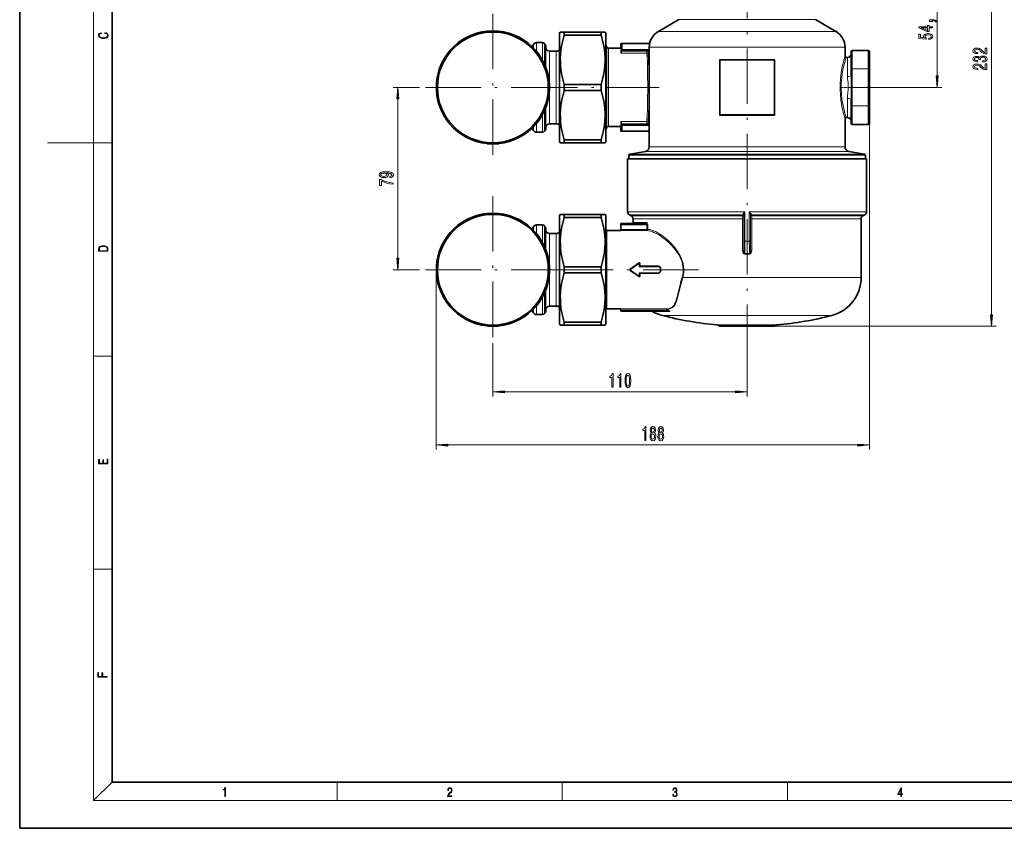
# Model space of a CAD drawing. Extents: x 0 to 420, y 0 to 297.
# Drawn here: x 0 to 213, y 0 to 175 of the extents above; entities that cross this region are included whole.
import ezdxf

# ---------------------------------------------------------------- set-up
doc = ezdxf.new("R2010")
doc.units = 0
doc.linetypes.add('DASHDOT', pattern=[18.5, 12, -3, 0.5, -3])

msp = doc.modelspace()

# ---------------------------------------------------------------- linework, layer by layer
at = {"color": 7, "lineweight": 35}
for p, q in [((0, 297), (0, 0)), ((20, 287), (20, 10)), ((142.7, 175.2), (138.32, 172.67)), ((172.35, 175.2), (176.72, 172.67)), ((116.92, 172.27), (117.07, 172.52)), ((116.92, 170.83), (116.92, 172.27)), ((116.92, 148.77), (116.92, 170.83)), ((117.07, 172.52), (117.94, 172.52)), ((117.94, 172.52), (125.91, 172.52)), ((117.94, 172.36), (117.94, 172.52)), ((117.94, 171.87), (117.94, 172.36)), ((117.94, 171.87), (125.91, 171.87)), ((125.91, 172.52), (126.78, 172.52)), ((125.91, 172.36), (125.91, 172.52)), ((125.91, 171.87), (125.91, 172.36)), ((126.92, 172.27), (126.78, 172.52)), ((126.92, 170.83), (126.92, 172.27)), ((126.92, 148.77), (126.92, 170.83)), ((110.98, 169.33), (111.28, 169.84)), ((113.23, 170.22), (111.92, 170.22)), ((113.83, 169.67), (113.66, 169.97)), ((113.95, 169.1), (113.93, 169.34)), ((127.11, 169.27), (126.92, 169.58)), ((128.63, 169.02), (127.54, 169.02)), ((130.21, 169.02), (128.63, 169.02)), ((130.42, 170.02), (130.21, 170.02)), ((130.21, 169.77), (130.21, 169.26)), ((130.29, 168.38), (130.42, 168.51)), ((136.21, 170.02), (130.42, 170.02)), ((130.42, 170.02), (130.42, 168.76)), ((136.32, 147.63), (136.32, 169.21)), ((178.72, 167.27), (178.72, 169.21)), ((180.27, 168.52), (183.77, 168.52)), ((116.17, 168.39), (114.7, 168.39)), ((151.58, 154.62), (151.58, 166.42)), ((151.67, 166.52), (163.37, 166.52)), ((163.47, 166.42), (163.47, 154.62)), ((178.97, 167.02), (179.27, 167.02)), ((180.02, 164.52), (180.02, 168.27)), ((184.02, 168.27), (184.02, 164.52)), ((180.02, 164.52), (180.02, 163.16)), ((184.02, 156.52), (184.02, 164.52)), ((117.94, 161.16), (125.91, 161.16)), ((117.94, 159.87), (117.94, 161.16)), ((125.91, 159.87), (125.91, 161.16)), ((117.94, 159.87), (125.91, 159.87)), ((180.02, 157.87), (180.02, 156.52)), ((180.02, 152.77), (180.02, 156.52)), ((184.02, 156.52), (184.02, 152.77)), ((163.37, 154.52), (151.67, 154.52)), ((178.72, 147.63), (178.72, 153.77)), ((178.97, 154.02), (179.27, 154.02)), ((110.98, 151.7), (111.28, 151.19)), ((113.95, 151.93), (113.93, 151.7)), ((116.17, 152.64), (114.7, 152.64)), ((127.11, 151.77), (126.92, 151.45)), ((130.21, 152.02), (127.54, 152.02)), ((130.21, 152.02), (130.21, 151.27)), ((130.28, 153.06), (130.28, 153.12)), ((130.42, 152.52), (130.29, 152.65)), ((130.42, 152.27), (130.42, 151.02)), ((183.77, 152.52), (180.27, 152.52)), ((113.23, 150.82), (111.92, 150.82)), ((113.83, 151.36), (113.66, 151.07)), ((130.42, 151.02), (130.21, 151.02)), ((136.07, 151.02), (130.42, 151.02)), ((103.47, 148.27), (101.48, 148.27)), ((116.92, 148.77), (117.07, 148.52)), ((117.94, 148.52), (117.07, 148.52)), ((117.94, 149.16), (125.91, 149.16)), ((117.94, 148.52), (117.94, 149.16)), ((117.94, 148.52), (125.91, 148.52)), ((125.91, 148.52), (125.91, 149.16)), ((126.78, 148.52), (125.91, 148.52)), ((126.92, 148.77), (126.78, 148.52)), ((169.93, 145.02), (131.65, 145.02)), ((131.65, 133.6), (131.65, 145.02)), ((131.9, 145.02), (131.9, 145.81)), ((135.5, 146.65), (132.11, 146.05)), ((183.4, 145.02), (169.93, 145.02)), ((179.55, 146.65), (182.94, 146.05)), ((183.15, 145.02), (183.15, 145.81)), ((183.4, 133.6), (183.4, 145.02)), ((116.92, 132.77), (117.07, 133.02)), ((116.92, 131.33), (116.92, 132.77)), ((117.07, 133.02), (117.94, 133.02)), ((117.94, 133.02), (125.91, 133.02)), ((117.94, 132.86), (117.94, 133.02)), ((117.94, 132.37), (117.94, 132.86)), ((117.94, 132.37), (125.91, 132.37)), ((125.91, 133.02), (126.78, 133.02)), ((125.91, 132.86), (125.91, 133.02)), ((125.91, 132.37), (125.91, 132.86)), ((126.92, 132.77), (126.78, 133.02)), ((126.92, 131.33), (126.92, 132.77)), ((132.45, 132.7), (132.02, 132.95)), ((182.6, 132.7), (183.02, 132.95)), ((110.98, 129.83), (111.28, 130.34)), ((113.23, 130.72), (111.92, 130.72)), ((113.83, 130.17), (113.66, 130.47)), ((116.92, 109.27), (116.92, 131.33)), ((126.92, 109.27), (126.92, 131.33)), ((130.21, 131.02), (135.51, 131.02)), ((130.21, 129.76), (130.21, 130.77)), ((132.82, 131.02), (132.82, 132.05)), ((182.22, 119.34), (182.22, 132.05)), ((113.95, 129.6), (113.93, 129.84)), ((116.17, 128.89), (114.7, 128.89)), ((127.17, 129.52), (130.21, 129.52)), ((117.94, 121.66), (125.91, 121.66)), ((117.94, 120.37), (117.94, 121.66)), ((125.91, 120.37), (125.91, 121.66)), ((132.14, 121.1), (134.12, 122.48)), ((134.27, 122.4), (134.27, 121.77)), ((134.27, 121.77), (138.27, 121.77)), ((117.94, 120.37), (125.91, 120.37)), ((132.14, 120.93), (134.12, 119.55)), ((138.27, 120.27), (134.27, 120.27)), ((134.27, 120.27), (134.27, 119.63)), ((138.77, 121.27), (138.77, 120.77)), ((116.17, 113.14), (114.7, 113.14)), ((110.98, 112.2), (111.28, 111.69)), ((113.23, 111.32), (111.92, 111.32)), ((113.83, 111.86), (113.66, 111.57)), ((113.95, 112.43), (113.93, 112.2)), ((127.17, 112.52), (130.21, 112.52)), ((130.21, 112.27), (130.21, 112.27)), ((130.21, 112.02), (140.63, 112.02)), ((103.47, 108.77), (101.48, 108.77)), ((116.92, 109.27), (117.07, 109.02)), ((117.94, 109.02), (117.07, 109.02)), ((117.94, 109.66), (125.91, 109.66)), ((117.94, 109.02), (117.94, 109.66)), ((117.94, 109.02), (125.91, 109.02)), ((125.91, 109.02), (125.91, 109.66)), ((126.78, 109.02), (125.91, 109.02)), ((126.92, 109.27), (126.78, 109.02)), ((163.33, 108.77), (151.72, 108.77)), ((20, 10), (410, 10)), ((0, 0), (420, 0))]:
    msp.add_line(p, q, dxfattribs=at)
at = {"color": 7, "lineweight": 13}
for p, q in [((16, 291), (16, 6)), ((210.43, 111.26), (210.43, 222.18)), ((198.67, 163.01), (198.67, 185.28)), ((144.51, 175.2), (142.7, 175.2)), ((172.35, 175.2), (144.51, 175.2)), ((138.32, 172.67), (140.68, 172.67)), ((176.72, 172.67), (140.68, 172.67)), ((111.28, 169.84), (111.28, 169.04)), ((111.92, 170.22), (111.92, 168.31)), ((113.23, 170.22), (113.23, 166.38)), ((113.66, 169.97), (113.66, 165.5)), ((113.83, 169.67), (113.83, 165.1)), ((113.93, 169.34), (113.93, 164.85)), ((113.95, 169.1), (113.95, 164.81)), ((127.11, 169.27), (127.11, 152.84)), ((127.54, 169.02), (127.54, 153.06)), ((130.42, 168.76), (136.12, 168.76)), ((130.42, 168.51), (136.1, 168.51)), ((136.1, 168.51), (135.84, 168.38)), ((136.32, 169.21), (138.92, 169.21)), ((178.72, 169.21), (138.92, 169.21)), ((180.27, 164.52), (180.27, 168.52)), ((183.77, 168.52), (183.77, 164.52)), ((114.7, 168.39), (114.7, 161.36)), ((116.17, 168.39), (116.17, 153.6)), ((135.84, 167.91), (130.28, 167.91)), ((135.84, 168.38), (130.29, 168.38)), ((135.84, 167.91), (135.84, 168.38)), ((136.32, 168.25), (136.09, 168.13)), ((151.7, 166.42), (151.58, 166.42)), ((151.7, 154.62), (151.7, 166.42)), ((151.7, 166.42), (157.52, 166.42)), ((157.52, 166.42), (163.35, 166.42)), ((163.35, 166.42), (163.35, 154.62)), ((163.35, 166.42), (163.47, 166.42)), ((179.27, 166.22), (179.27, 167.02)), ((179.27, 162.89), (179.27, 166.22)), ((180.02, 164.52), (180.27, 164.52)), ((180.27, 164.52), (183.77, 164.52)), ((180.27, 164.52), (180.27, 156.52)), ((183.77, 164.52), (184.02, 164.52)), ((183.77, 156.52), (183.77, 164.52)), ((86.55, 160.52), (80.87, 160.52)), ((179.58, 160.52), (199.67, 160.52)), ((81.87, 123.51), (81.87, 158.03)), ((114.7, 159.67), (114.7, 153.6)), ((179.27, 154.02), (179.27, 158.14)), ((113.83, 155.93), (113.83, 152.48)), ((113.93, 156.19), (113.93, 152.78)), ((113.95, 156.22), (113.95, 152.98)), ((180.02, 156.52), (180.27, 156.52)), ((183.77, 156.52), (180.27, 156.52)), ((180.27, 152.52), (180.27, 156.52)), ((183.77, 156.52), (184.02, 156.52)), ((183.77, 156.52), (183.77, 152.52)), ((184.02, 156.52), (184.02, 82.05)), ((113.23, 154.66), (113.23, 152)), ((113.66, 155.53), (113.66, 152.22)), ((114.7, 153.6), (114.7, 152.64)), ((116.17, 153.6), (116.17, 152.64)), ((151.7, 154.62), (151.58, 154.62)), ((157.52, 154.62), (151.7, 154.62)), ((163.35, 154.62), (157.52, 154.62)), ((163.35, 154.62), (163.47, 154.62)), ((111.28, 151.19), (111.28, 151.99)), ((111.92, 152.72), (111.92, 152)), ((111.92, 150.82), (111.92, 152)), ((113.23, 150.82), (113.23, 152)), ((113.66, 151.07), (113.66, 152.22)), ((113.83, 151.36), (113.83, 152.48)), ((113.93, 151.7), (113.93, 152.78)), ((113.95, 152.98), (113.95, 151.93)), ((127.11, 152.84), (127.11, 151.77)), ((127.54, 153.06), (127.54, 152.02)), ((130.28, 153.12), (135.84, 153.12)), ((130.29, 152.65), (135.84, 152.65)), ((130.42, 152.52), (136.1, 152.52)), ((130.42, 152.27), (136.12, 152.27)), ((135.84, 153.12), (135.84, 152.65)), ((136.1, 152.52), (135.84, 152.65)), ((136.32, 152.78), (136.09, 152.9)), ((16, 148.5), (6, 148.5)), ((16, 148.5), (20, 148.5)), ((138.92, 147.63), (136.32, 147.63)), ((178.72, 147.63), (138.92, 147.63)), ((131.9, 145.81), (135.04, 145.81)), ((132.11, 146.05), (135.22, 146.05)), ((183.15, 145.81), (135.04, 145.81)), ((182.94, 146.05), (135.22, 146.05)), ((138.19, 146.65), (135.5, 146.65)), ((179.55, 146.65), (138.19, 146.65)), ((157.05, 133.6), (131.65, 133.6)), ((156.56, 132.95), (132.02, 132.95)), ((156.55, 132.7), (132.45, 132.7)), ((156.55, 132.7), (156.56, 132.95)), ((156.56, 132.95), (156.56, 132.96)), ((156.79, 132.49), (156.81, 132.73)), ((156.81, 132.73), (156.81, 132.75)), ((156.81, 127.22), (156.81, 132.75)), ((157.05, 127.22), (157.05, 133.6)), ((158, 127.22), (158, 133.6)), ((169.93, 133.6), (158, 133.6)), ((158.24, 132.73), (158.24, 132.75)), ((158.24, 127.22), (158.24, 132.75)), ((158.26, 132.49), (158.24, 132.73)), ((158.49, 132.95), (158.49, 132.96)), ((169.75, 132.95), (158.49, 132.95)), ((158.5, 132.7), (158.49, 132.95)), ((169.55, 132.7), (158.5, 132.7)), ((182.6, 132.7), (169.55, 132.7)), ((169.75, 132.95), (183.02, 132.95)), ((169.93, 133.6), (183.4, 133.6)), ((111.28, 130.34), (111.28, 129.54)), ((111.92, 130.72), (111.92, 128.81)), ((113.23, 130.72), (113.23, 126.88)), ((113.66, 130.47), (113.66, 126)), ((113.83, 130.17), (113.83, 125.6)), ((130.21, 130.77), (135.79, 130.77)), ((156.54, 132.05), (132.82, 132.05)), ((135.74, 131.27), (132.82, 131.27)), ((135.79, 129.76), (135.79, 130.77)), ((136.01, 130.77), (135.79, 130.77)), ((136.01, 129.76), (136.01, 130.77)), ((156.78, 132.05), (156.54, 132.05)), ((156.54, 125.11), (156.54, 132.05)), ((156.78, 125.11), (156.78, 132.05)), ((158.27, 125.11), (158.27, 132.05)), ((158.27, 132.05), (158.51, 132.05)), ((169.37, 132.05), (158.51, 132.05)), ((158.51, 125.11), (158.51, 132.05)), ((182.22, 132.05), (169.37, 132.05)), ((113.93, 129.84), (113.93, 125.35)), ((113.95, 129.6), (113.95, 125.31)), ((114.7, 128.89), (114.7, 121.86)), ((116.17, 128.89), (116.17, 114.1)), ((127.17, 128.48), (127.17, 129.52)), ((127.17, 112.52), (127.17, 128.48)), ((130.21, 129.76), (135.79, 129.76)), ((130.21, 129.51), (135.79, 129.51)), ((135.79, 129.51), (135.79, 129.76)), ((136.01, 129.76), (135.79, 129.76)), ((157.05, 127.22), (156.81, 127.22)), ((158, 127.22), (157.05, 127.22)), ((158, 127.22), (158.24, 127.22)), ((156.78, 125.11), (156.54, 125.11)), ((156.97, 124.57), (156.93, 124.4)), ((158.03, 124.57), (157.02, 124.57)), ((157.02, 124.56), (157.02, 124.57)), ((157.02, 124.56), (158.03, 124.56)), ((157.02, 124.56), (157.02, 124.39)), ((157.02, 124.39), (158.03, 124.39)), ((158.03, 124.56), (158.03, 124.57)), ((158.08, 124.57), (158.12, 124.4)), ((158.27, 125.11), (158.51, 125.11)), ((132.2, 121.02), (134.17, 122.38)), ((134.17, 122.38), (134.17, 121.66)), ((134.17, 121.66), (138.27, 121.66)), ((138.27, 121.66), (138.27, 121.77)), ((86.55, 121.02), (80.87, 121.02)), ((90.22, 121.02), (90.22, 82.05)), ((114.7, 120.17), (114.7, 114.1)), ((132.2, 121.02), (132.14, 121.1)), ((132.2, 121.02), (132.14, 120.93)), ((132.2, 121.02), (134.17, 119.65)), ((134.17, 120.37), (134.17, 119.65)), ((138.27, 120.37), (134.17, 120.37)), ((138.27, 120.37), (138.27, 120.27)), ((138.67, 121.26), (138.67, 121.02)), ((138.67, 121.02), (138.67, 120.77)), ((169.37, 119.34), (143.57, 119.34)), ((182.22, 119.34), (169.37, 119.34)), ((113.23, 115.16), (113.23, 112.5)), ((113.66, 116.03), (113.66, 112.72)), ((113.83, 116.43), (113.83, 112.98)), ((113.93, 116.69), (113.93, 113.28)), ((113.95, 116.72), (113.95, 113.48)), ((111.92, 113.22), (111.92, 112.5)), ((113.93, 112.2), (113.93, 113.28)), ((113.95, 113.48), (113.95, 112.43)), ((114.7, 114.1), (114.7, 113.14)), ((116.17, 114.1), (116.17, 113.14)), ((111.28, 111.69), (111.28, 112.49)), ((111.92, 111.32), (111.92, 112.5)), ((113.23, 111.32), (113.23, 112.5)), ((113.66, 111.57), (113.66, 112.72)), ((113.83, 111.86), (113.83, 112.98)), ((130.21, 112.52), (140.03, 112.52)), ((130.21, 112.27), (140.03, 112.27)), ((130.21, 112.27), (140.04, 112.27)), ((140.73, 111.98), (137.07, 111.98)), ((166.32, 111.11), (139.18, 111.11)), ((140.03, 112.27), (140.03, 112.52)), ((140.15, 112.47), (140.03, 112.27)), ((140.04, 112.27), (140.03, 112.27)), ((140.16, 112.47), (140.04, 112.27)), ((140.16, 112.47), (140.15, 112.47)), ((175.87, 111.11), (166.32, 111.11)), ((163.99, 109.05), (151.06, 109.05)), ((163.68, 108.91), (151.37, 108.91)), ((163.33, 108.77), (211.43, 108.77)), ((102.47, 105.09), (102.47, 93.55)), ((16, 102.33), (20, 102.33)), ((157.52, 101.48), (157.52, 93.55)), ((104.97, 94.55), (155.03, 94.55)), ((92.72, 83.05), (181.53, 83.05)), ((16, 56.17), (20, 56.17)), ((20, 10), (16, 6)), ((68.75, 6), (68.75, 10)), ((117.5, 6), (117.5, 10)), ((166.25, 6), (166.25, 10)), ((414, 6), (16, 6))]:
    msp.add_line(p, q, dxfattribs=at)
at = {"color": 7, "linetype": 'DASHDOT', "lineweight": 13}
for p, q in [((157.52, 101.48), (157.52, 217.05)), ((102.47, 176.44), (102.47, 144.59)), ((118.4, 160.52), (86.55, 160.52)), ((108.8, 160.52), (138.49, 160.52)), ((102.47, 136.94), (102.47, 105.09)), ((118.4, 121.02), (86.55, 121.02)), ((146.98, 121.02), (108.03, 121.02))]:
    msp.add_line(p, q, dxfattribs=at)
at = {"color": 7, "linetype": 'DASHDOT', "lineweight": 13, "ltscale": 0.046966}
msp.add_line((177.7, 160.52), (179.58, 160.52), dxfattribs=at)
at = {"color": 7, "linetype": 'DASHDOT', "lineweight": 13, "ltscale": 0.000669861}
msp.add_line((102.47, 148.26), (102.47, 148.29), dxfattribs=at)
at = {"color": 7, "linetype": 'DASHDOT', "lineweight": 13, "ltscale": 0.00066967}
msp.add_line((102.47, 108.76), (102.47, 108.79), dxfattribs=at)
at = {"color": 7, "linetype": 'DASHDOT', "lineweight": 13, "ltscale": 0.008638}
msp.add_line((157.52, 108.74), (157.52, 109.08), dxfattribs=at)
at = {"color": 7, "lineweight": 13}
for points in [[(197.67, 174.82), (197.67, 174.99), (197.75, 174.99), (197.96, 174.98), (198.1, 174.94), (198.2, 174.86), (198.25, 174.76), (198.54, 174.76), (198.47, 174.93), (198.31, 175.07), (198.06, 175.15), (197.72, 175.18), (197.02, 175.18), (197.02, 174.82)], [(197.67, 173.43), (197.67, 173.66), (196.92, 173.66), (196.92, 173.92), (196.58, 173.92), (196.58, 173.66), (194.73, 173.66), (194.73, 173.42), (196.54, 172.64), (196.92, 172.64), (196.92, 173.43)], [(196.58, 172.85), (195.23, 173.43), (196.58, 173.43)], [(18.44, 172.23), (18.67, 172.19), (18.84, 172.1), (18.95, 171.96), (18.98, 171.78), (18.93, 171.56), (18.75, 171.4), (18.47, 171.3), (18.09, 171.26), (17.71, 171.3), (17.43, 171.4), (17.26, 171.56), (17.2, 171.78), (17.24, 171.95), (17.33, 172.08), (17.48, 172.18), (17.68, 172.22), (17.68, 172.36), (17.42, 172.31), (17.22, 172.19), (17.09, 172.01), (17.04, 171.78), (17.11, 171.5), (17.2, 171.39), (17.32, 171.3), (17.65, 171.16), (17.85, 171.13), (18.09, 171.12), (18.33, 171.13), (18.54, 171.16), (18.87, 171.29), (19.08, 171.5), (19.15, 171.77), (19.1, 172.01), (18.96, 172.2), (18.74, 172.32), (18.44, 172.37)], [(196.89, 170.93), (197.24, 170.99), (197.52, 171.11), (197.69, 171.3), (197.75, 171.54), (197.68, 171.8), (197.46, 172.01), (197.13, 172.14), (196.7, 172.19), (196.29, 172.14), (195.98, 172.02), (195.77, 171.82), (195.7, 171.57), (195.75, 171.38), (195.9, 171.23), (195.09, 171.3), (195.09, 172.09), (194.73, 172.09), (194.73, 171.12), (196.32, 170.98), (196.32, 171.19), (196.12, 171.34), (196.05, 171.53), (196.09, 171.7), (196.23, 171.83), (196.44, 171.91), (196.72, 171.93), (196.99, 171.91), (197.2, 171.82), (197.34, 171.7), (197.38, 171.53), (197.35, 171.39), (197.25, 171.29), (197.1, 171.21), (196.89, 171.17)], [(209.43, 167.79), (209.43, 169.03), (209.06, 169.03), (209.06, 168.05), (208.86, 168.11), (208.69, 168.2), (208.38, 168.49), (208.25, 168.64), (208.07, 168.81), (207.85, 168.94), (207.59, 169.01), (207.31, 169.03), (206.94, 168.99), (206.66, 168.87), (206.48, 168.68), (206.41, 168.44), (206.48, 168.19), (206.69, 168), (207.01, 167.88), (207.44, 167.84), (207.5, 167.84), (207.5, 168.07), (207.47, 168.07), (207.17, 168.1), (206.96, 168.17), (206.82, 168.28), (206.77, 168.42), (206.81, 168.57), (206.92, 168.69), (207.09, 168.76), (207.3, 168.78), (207.5, 168.77), (207.67, 168.72), (207.82, 168.63), (207.95, 168.52), (208.08, 168.37), (208.35, 168.11), (208.64, 167.93), (208.98, 167.83), (209.42, 167.79)], [(208.49, 166.06), (208.52, 166.06), (208.93, 166.1), (209.25, 166.23), (209.45, 166.42), (209.52, 166.67), (209.45, 166.94), (209.25, 167.14), (208.95, 167.27), (208.56, 167.32), (208.31, 167.3), (208.1, 167.24), (207.94, 167.15), (207.82, 167.02), (207.59, 167.19), (207.22, 167.25), (206.88, 167.21), (206.63, 167.1), (206.47, 166.92), (206.41, 166.67), (206.48, 166.44), (206.67, 166.26), (206.97, 166.14), (207.37, 166.1), (207.4, 166.1), (207.4, 166.33), (207.13, 166.36), (206.93, 166.42), (206.81, 166.53), (206.76, 166.68), (206.8, 166.82), (206.89, 166.92), (207.04, 166.98), (207.24, 167), (207.45, 166.98), (207.59, 166.92), (207.68, 166.81), (207.7, 166.66), (207.7, 166.56), (208.04, 166.56), (208.03, 166.68), (208.07, 166.85), (208.17, 166.97), (208.34, 167.04), (208.56, 167.07), (208.81, 167.04), (209, 166.96), (209.12, 166.85), (209.16, 166.69), (209.11, 166.52), (208.98, 166.4), (208.77, 166.33), (208.49, 166.3)], [(209.43, 164.37), (209.43, 165.61), (209.06, 165.61), (209.06, 164.63), (208.86, 164.69), (208.69, 164.78), (208.38, 165.07), (208.25, 165.22), (208.07, 165.39), (207.85, 165.51), (207.59, 165.58), (207.31, 165.61), (206.94, 165.56), (206.66, 165.44), (206.48, 165.26), (206.41, 165.01), (206.48, 164.77), (206.69, 164.58), (207.01, 164.45), (207.44, 164.41), (207.5, 164.41), (207.5, 164.65), (207.47, 164.65), (207.17, 164.67), (206.96, 164.74), (206.82, 164.85), (206.77, 165), (206.81, 165.15), (206.92, 165.26), (207.09, 165.34), (207.3, 165.36), (207.5, 165.34), (207.67, 165.29), (207.82, 165.21), (207.95, 165.1), (208.08, 164.94), (208.35, 164.69), (208.64, 164.51), (208.98, 164.41), (209.42, 164.37)], [(198.45, 163.01), (198.67, 160.52), (198.89, 163.01)], [(82.09, 158.03), (81.87, 160.52), (81.65, 158.03)], [(80.13, 141), (80.47, 141.04), (80.73, 141.15), (80.9, 141.33), (80.96, 141.56), (80.93, 141.71), (80.85, 141.85), (80.72, 141.97), (80.53, 142.06), (80.29, 142.14), (79.99, 142.2), (79.66, 142.23), (79.27, 142.25), (78.66, 142.2), (78.21, 142.08), (77.94, 141.87), (77.85, 141.6), (77.93, 141.34), (78.13, 141.15), (78.45, 141.02), (78.86, 140.98), (79.27, 141.02), (79.59, 141.15), (79.79, 141.33), (79.85, 141.56), (79.77, 141.8), (79.52, 141.99), (80, 141.95), (80.34, 141.86), (80.54, 141.74), (80.61, 141.56), (80.58, 141.43), (80.48, 141.33), (80.33, 141.26), (80.13, 141.24)], [(78.85, 141.23), (78.58, 141.26), (78.37, 141.33), (78.24, 141.45), (78.19, 141.6), (78.24, 141.75), (78.37, 141.87), (78.58, 141.94), (78.85, 141.97), (79.12, 141.94), (79.32, 141.87), (79.45, 141.75), (79.49, 141.59), (79.45, 141.44), (79.32, 141.33), (79.12, 141.26)], [(80.87, 139.55), (80.87, 139.81), (80.16, 139.9), (79.49, 140.05), (78.87, 140.26), (78.29, 140.54), (77.94, 140.54), (77.94, 139.3), (78.33, 139.3), (78.33, 140.29), (78.91, 140), (79.52, 139.79), (80.17, 139.64)], [(17.09, 125.37), (17.09, 125.02), (19.09, 125.02), (19.09, 125.43), (19.08, 125.68), (19.01, 125.88), (18.87, 126.01), (18.67, 126.11), (18.41, 126.17), (18.09, 126.19), (17.79, 126.17), (17.54, 126.12), (17.35, 126.03), (17.2, 125.91), (17.11, 125.71), (17.09, 125.47)], [(18.93, 125.15), (17.26, 125.15), (17.26, 125.43), (17.27, 125.66), (17.35, 125.83), (17.47, 125.93), (17.63, 125.99), (17.84, 126.04), (18.09, 126.05), (18.36, 126.04), (18.58, 125.99), (18.74, 125.92), (18.85, 125.82), (18.92, 125.66), (18.93, 125.44)], [(81.65, 123.51), (81.87, 121.02), (82.09, 123.51)], [(210.21, 111.26), (210.43, 108.77), (210.65, 111.26)], [(128.24, 95.55), (128.48, 95.55), (128.48, 98.57), (128.3, 98.57), (128.25, 98.31), (128.16, 98.13), (128.02, 98.03), (127.82, 97.99), (127.82, 97.69), (128.24, 97.69)], [(129.95, 95.55), (130.19, 95.55), (130.19, 98.57), (130.01, 98.57), (129.97, 98.31), (129.87, 98.13), (129.73, 98.03), (129.53, 97.99), (129.53, 97.69), (129.95, 97.69)], [(131.09, 97.02), (131.12, 96.34), (131.25, 95.85), (131.44, 95.56), (131.71, 95.46), (131.98, 95.56), (132.17, 95.85), (132.29, 96.34), (132.33, 97.02), (132.29, 97.69), (132.24, 97.96), (132.17, 98.18), (131.98, 98.47), (131.71, 98.57), (131.44, 98.47), (131.25, 98.17), (131.12, 97.69)], [(131.33, 97.02), (131.36, 97.54), (131.42, 97.91), (131.54, 98.14), (131.71, 98.21), (131.88, 98.14), (132, 97.91), (132.06, 97.54), (132.08, 97.02), (132.06, 96.49), (132, 96.11), (131.88, 95.89), (131.71, 95.82), (131.54, 95.89), (131.42, 96.11), (131.36, 96.49)], [(104.97, 94.77), (102.47, 94.55), (104.97, 94.33)], [(155.03, 94.33), (157.52, 94.55), (155.03, 94.77)], [(135.37, 84.05), (135.6, 84.05), (135.6, 87.07), (135.43, 87.07), (135.38, 86.8), (135.29, 86.63), (135.14, 86.52), (134.95, 86.49), (134.95, 86.18), (135.37, 86.18)], [(136.8, 85.66), (136.67, 85.54), (136.58, 85.37), (136.52, 85.16), (136.5, 84.91), (136.55, 84.52), (136.67, 84.22), (136.86, 84.03), (137.12, 83.96), (137.39, 84.03), (137.58, 84.22), (137.7, 84.52), (137.74, 84.91), (137.72, 85.16), (137.67, 85.37), (137.58, 85.54), (137.45, 85.66), (137.55, 85.77), (137.62, 85.91), (137.67, 86.08), (137.68, 86.29), (137.64, 86.6), (137.53, 86.85), (137.36, 87.01), (137.12, 87.07), (136.89, 87.01), (136.71, 86.85), (136.6, 86.6), (136.56, 86.29), (136.58, 86.08), (136.62, 85.91)], [(136.75, 84.92), (136.78, 85.14), (136.85, 85.32), (136.97, 85.43), (137.12, 85.47), (137.28, 85.43), (137.39, 85.32), (137.47, 85.14), (137.5, 84.92), (137.47, 84.67), (137.39, 84.48), (137.28, 84.36), (137.12, 84.32), (136.97, 84.36), (136.85, 84.48), (136.78, 84.67)], [(136.81, 86.26), (136.83, 86.45), (136.89, 86.6), (136.99, 86.69), (137.12, 86.72), (137.25, 86.69), (137.35, 86.6), (137.42, 86.45), (137.44, 86.26), (137.42, 86.07), (137.35, 85.91), (137.25, 85.81), (137.12, 85.78), (136.99, 85.82), (136.89, 85.91), (136.83, 86.07)], [(138.51, 85.66), (138.38, 85.54), (138.29, 85.37), (138.23, 85.16), (138.22, 84.91), (138.26, 84.52), (138.38, 84.22), (138.57, 84.03), (138.84, 83.96), (139.1, 84.03), (139.29, 84.22), (139.41, 84.52), (139.46, 84.91), (139.44, 85.16), (139.38, 85.37), (139.29, 85.54), (139.16, 85.66), (139.26, 85.77), (139.33, 85.91), (139.38, 86.08), (139.39, 86.29), (139.35, 86.6), (139.24, 86.85), (139.07, 87.01), (138.84, 87.07), (138.6, 87.01), (138.43, 86.85), (138.31, 86.6), (138.28, 86.29), (138.29, 86.08), (138.33, 85.91)], [(138.47, 84.92), (138.49, 85.14), (138.56, 85.32), (138.68, 85.43), (138.84, 85.47), (138.99, 85.43), (139.11, 85.32), (139.18, 85.14), (139.21, 84.92), (139.18, 84.67), (139.11, 84.48), (138.99, 84.36), (138.84, 84.32), (138.68, 84.36), (138.56, 84.48), (138.49, 84.67)], [(138.52, 86.26), (138.54, 86.45), (138.61, 86.6), (138.7, 86.69), (138.84, 86.72), (138.97, 86.69), (139.06, 86.6), (139.13, 86.45), (139.15, 86.26), (139.13, 86.07), (139.06, 85.91), (138.97, 85.81), (138.84, 85.78), (138.7, 85.82), (138.61, 85.91), (138.54, 86.07)], [(92.72, 83.26), (90.22, 83.05), (92.72, 82.83)], [(181.53, 82.83), (184.02, 83.05), (181.53, 83.26)], [(19.09, 78.94), (19.09, 79.95), (18.93, 79.95), (18.93, 79.08), (18.15, 79.08), (18.15, 79.85), (17.98, 79.85), (17.98, 79.08), (17.26, 79.08), (17.26, 79.93), (17.09, 79.93), (17.09, 78.94)], [(18.92, 32.78), (18.92, 32.92), (17.97, 32.92), (17.97, 33.66), (17.81, 33.66), (17.81, 32.92), (17.09, 32.92), (17.09, 33.73), (16.92, 33.73), (16.92, 32.78)], [(44.41, 6.87), (44.55, 6.87), (44.55, 8.82), (44.42, 8.82), (44.39, 8.64), (44.32, 8.52), (44.21, 8.45), (44.06, 8.44), (44.05, 8.44), (44.05, 8.32), (44.07, 8.32), (44.27, 8.34), (44.41, 8.42)], [(92.67, 6.87), (93.61, 6.87), (93.61, 7.03), (92.81, 7.03), (92.83, 7.17), (92.9, 7.29), (92.99, 7.41), (93.12, 7.52), (93.34, 7.68), (93.51, 7.86), (93.59, 8.04), (93.62, 8.26), (93.59, 8.49), (93.5, 8.67), (93.36, 8.78), (93.18, 8.82), (92.98, 8.77), (92.84, 8.65), (92.74, 8.45), (92.71, 8.17), (92.84, 8.17), (92.87, 8.38), (92.93, 8.53), (93.03, 8.62), (93.18, 8.66), (93.3, 8.63), (93.4, 8.55), (93.46, 8.42), (93.49, 8.25), (93.46, 8.09), (93.4, 7.95), (93.24, 7.8), (93.03, 7.63), (92.87, 7.48), (92.76, 7.31), (92.69, 7.14), (92.67, 6.93)], [(141.43, 7.43), (141.43, 7.43), (141.46, 7.17), (141.55, 6.98), (141.7, 6.86), (141.9, 6.82), (142.09, 6.86), (142.24, 6.98), (142.34, 7.16), (142.37, 7.4), (142.35, 7.57), (142.3, 7.72), (142.23, 7.82), (142.12, 7.89), (142.27, 8.06), (142.32, 8.32), (142.29, 8.52), (142.21, 8.68), (142.08, 8.78), (141.91, 8.82), (141.73, 8.78), (141.59, 8.67), (141.51, 8.48), (141.47, 8.24), (141.6, 8.24), (141.62, 8.42), (141.68, 8.56), (141.78, 8.64), (141.91, 8.67), (142.02, 8.64), (142.11, 8.57), (142.17, 8.46), (142.19, 8.32), (142.17, 8.15), (142.1, 8.04), (142, 7.97), (141.85, 7.94), (141.8, 7.95), (141.8, 7.8), (141.86, 7.81), (142.02, 7.78), (142.14, 7.71), (142.2, 7.58), (142.23, 7.41), (142.2, 7.22), (142.14, 7.08), (142.03, 6.99), (141.89, 6.97), (141.76, 7), (141.65, 7.09), (141.59, 7.23), (141.57, 7.43)], [(190.81, 6.87), (190.95, 6.87), (190.95, 7.36), (191.14, 7.36), (191.14, 7.5), (190.95, 7.5), (190.95, 8.76), (190.8, 8.76), (190.18, 7.5), (190.18, 7.36), (190.81, 7.36)], [(190.81, 7.5), (190.31, 7.5), (190.81, 8.53)]]:
    msp.add_lwpolyline(points, close=True, dxfattribs=at)
at = {"color": 7, "lineweight": 35}
for points in [[(117.94, 171.87), (117.61, 170.69), (117.35, 169.52), (117.21, 168.62), (117.12, 167.72), (117.07, 166.82), (117.08, 166.01), (117.13, 165.19), (117.21, 164.37), (117.35, 163.5), (117.54, 162.63), (117.76, 161.75), (117.94, 161.16)], [(125.91, 161.16), (126.24, 162.34), (126.5, 163.51), (126.64, 164.41), (126.73, 165.31), (126.78, 166.21), (126.77, 167.03), (126.72, 167.84), (126.63, 168.66), (126.5, 169.53), (126.31, 170.4), (126.09, 171.28), (125.91, 171.87)], [(130.21, 169.77), (130.21, 169.97), (130.21, 170.01), (130.21, 170.02)], [(130.42, 168.76), (130.42, 168.56), (130.42, 168.51), (130.42, 168.51), (130.42, 168.51)], [(136.32, 168.49), (136.24, 168.64), (136.12, 168.76)], [(130.29, 168.38), (130.29, 168.38), (130.28, 168.38), (130.28, 168.35), (130.28, 167.91)], [(117.94, 159.87), (117.61, 158.69), (117.35, 157.52), (117.21, 156.62), (117.12, 155.72), (117.07, 154.82), (117.08, 154.01), (117.13, 153.19), (117.21, 152.37), (117.35, 151.5), (117.54, 150.63), (117.76, 149.75), (117.94, 149.16)], [(125.91, 149.16), (126.24, 150.34), (126.5, 151.51), (126.64, 152.41), (126.73, 153.31), (126.78, 154.21), (126.77, 155.03), (126.72, 155.84), (126.63, 156.66), (126.5, 157.53), (126.31, 158.4), (126.09, 159.28), (125.91, 159.87)], [(130.29, 152.65), (130.29, 152.65), (130.28, 152.65), (130.28, 152.69), (130.28, 153.12)], [(130.42, 152.27), (130.42, 152.47), (130.42, 152.52), (130.42, 152.52), (130.42, 152.52)], [(136.32, 152.54), (136.24, 152.4), (136.12, 152.27)], [(130.21, 151.27), (130.21, 151.06), (130.21, 151.02), (130.21, 151.02)], [(117.94, 132.37), (117.61, 131.19), (117.35, 130.02), (117.21, 129.12), (117.12, 128.22), (117.07, 127.32), (117.08, 126.51), (117.13, 125.69), (117.21, 124.87), (117.35, 124), (117.54, 123.13), (117.76, 122.25), (117.94, 121.66)], [(125.91, 121.66), (126.24, 122.84), (126.5, 124.01), (126.64, 124.91), (126.73, 125.81), (126.78, 126.71), (126.77, 127.53), (126.72, 128.34), (126.63, 129.16), (126.5, 130.03), (126.31, 130.9), (126.09, 131.78), (125.91, 132.37)], [(134.17, 121.66), (134.24, 121.72), (134.27, 121.76), (134.27, 121.76), (134.27, 121.77)], [(117.94, 120.37), (117.61, 119.19), (117.35, 118.02), (117.21, 117.12), (117.12, 116.22), (117.07, 115.32), (117.08, 114.51), (117.13, 113.69), (117.21, 112.87), (117.35, 112), (117.54, 111.13), (117.76, 110.25), (117.94, 109.66)], [(125.91, 109.66), (126.24, 110.84), (126.5, 112.01), (126.64, 112.91), (126.73, 113.81), (126.78, 114.71), (126.77, 115.53), (126.72, 116.34), (126.63, 117.16), (126.5, 118.03), (126.31, 118.9), (126.09, 119.78), (125.91, 120.37)], [(134.17, 120.37), (134.24, 120.31), (134.27, 120.27), (134.27, 120.27), (134.27, 120.27)]]:
    msp.add_lwpolyline(points, dxfattribs=at)
at = {"color": 7, "lineweight": 13}
for points in [[(135.84, 153.12), (135.9, 154.38), (135.95, 155.95), (135.98, 157.71), (136, 160.54), (135.98, 163.38), (135.93, 165.96), (135.89, 167.03), (135.84, 167.91)], [(178.72, 153.77), (178.46, 154.67), (178.19, 155.77), (178.05, 156.41), (177.94, 157.06), (177.83, 157.74), (177.71, 158.88), (177.65, 160.07), (177.66, 161.26), (177.74, 162.44), (177.81, 163.12), (177.9, 163.78), (178.13, 164.99), (178.37, 166.03), (178.48, 166.44)], [(178.97, 154.02), (178.7, 154.92), (178.43, 155.96), (178.29, 156.58), (178.16, 157.26), (178.05, 157.98), (177.94, 159.1), (177.89, 160.26), (177.91, 161.42), (178, 162.57), (178.12, 163.48), (178.27, 164.34), (178.46, 165.2), (178.73, 166.22)], [(179.27, 162.89), (179.29, 162.42), (179.37, 161.48), (179.41, 160.76), (179.4, 160.04), (179.35, 159.32), (179.29, 158.61), (179.27, 158.14)], [(180.02, 163.16), (180.03, 162.64), (180.05, 161.59), (180.06, 159.98), (180.03, 158.39), (180.02, 157.87)], [(156.56, 132.96), (156.59, 133.04), (156.7, 133.2), (156.81, 133.33), (157.05, 133.6)], [(156.81, 132.75), (156.82, 132.85), (156.87, 133.07), (157.05, 133.6)], [(158, 133.6), (158.14, 133.19), (158.2, 132.98), (158.23, 132.83), (158.24, 132.75)], [(158, 133.6), (158.28, 133.29), (158.4, 133.14), (158.47, 133.02), (158.49, 132.96)], [(135.79, 130.77), (135.76, 130.87), (135.7, 130.95), (135.61, 131), (135.51, 131.02)], [(136.01, 130.77), (135.98, 130.97), (135.91, 131.14), (135.85, 131.22), (135.77, 131.26), (135.74, 131.27)], [(138.55, 128.48), (137.83, 128.88), (137.47, 129.05), (137.12, 129.2), (136.66, 129.36), (136.22, 129.46), (135.79, 129.51)], [(138.74, 128.69), (138.02, 129.11), (137.67, 129.29), (137.33, 129.44), (136.87, 129.6), (136.43, 129.71), (136.01, 129.76)], [(143.43, 119.39), (143.57, 119.94), (143.65, 120.5), (143.67, 121.07), (143.63, 121.7), (143.52, 122.31), (143.35, 122.9), (143.13, 123.47), (142.92, 123.9), (142.7, 124.3), (142.46, 124.7), (142.19, 125.08), (141.87, 125.51), (141.53, 125.91), (141.17, 126.31), (140.8, 126.69), (140.05, 127.38), (139.3, 127.96), (138.55, 128.48)], [(143.57, 119.34), (143.71, 119.91), (143.79, 120.49), (143.81, 121.08), (143.77, 121.72), (143.66, 122.36), (143.49, 122.97), (143.26, 123.56), (143.06, 124), (142.84, 124.42), (142.59, 124.83), (142.33, 125.22), (142.01, 125.66), (141.68, 126.08), (141.32, 126.49), (140.95, 126.87), (140.21, 127.58), (139.47, 128.18), (138.74, 128.69)], [(157.02, 124.57), (157.04, 125.82), (157.05, 127.22)], [(158.03, 124.57), (158.01, 125.82), (158, 127.22)], [(156.54, 125.11), (156.56, 124.92), (156.61, 124.73), (156.66, 124.62), (156.73, 124.52), (156.83, 124.44), (156.93, 124.4)], [(156.78, 125.11), (156.79, 124.91), (156.81, 124.81), (156.85, 124.69), (156.92, 124.6), (156.97, 124.57)], [(158.27, 125.11), (158.25, 124.87), (158.22, 124.75), (158.17, 124.65), (158.14, 124.61), (158.08, 124.57)], [(158.51, 125.11), (158.5, 124.96), (158.47, 124.8), (158.41, 124.65), (158.33, 124.54), (158.22, 124.44), (158.12, 124.4)], [(140.03, 112.52), (140.28, 112.54), (140.52, 112.58), (140.82, 112.66), (141.08, 112.78), (141.32, 112.94), (141.49, 113.1), (141.64, 113.29), (141.82, 113.57), (141.97, 113.89), (142.1, 114.24), (142.26, 114.73), (142.35, 115.07), (142.53, 115.8), (142.99, 117.75), (143.2, 118.57), (143.43, 119.39)], [(140.15, 112.47), (140.4, 112.49), (140.64, 112.53), (140.94, 112.61), (141.21, 112.74), (141.44, 112.9), (141.62, 113.06), (141.77, 113.24), (141.91, 113.45), (142.03, 113.69), (142.24, 114.21), (142.39, 114.67), (142.48, 115), (142.66, 115.71), (142.89, 116.69), (143.14, 117.73), (143.35, 118.53), (143.57, 119.34)], [(140.63, 112.02), (140.66, 112.02), (140.68, 112.02), (140.68, 112.02), (140.68, 112.03), (140.68, 112.03), (140.68, 112.03), (140.68, 112.04), (140.65, 112.06), (140.51, 112.11), (140.04, 112.27)], [(140.73, 111.98), (140.76, 111.99), (140.77, 111.99), (140.78, 112), (140.79, 112.01), (140.78, 112.03), (140.73, 112.09), (140.59, 112.19), (140.18, 112.46), (140.16, 112.47)]]:
    msp.add_lwpolyline(points, dxfattribs=at)
at = {"color": 7, "lineweight": 35}
for centre in [(102.47, 160.52), (102.47, 121.02)]:
    msp.add_circle(centre, 12, dxfattribs=at)
for centre, radius, start, end in [((102.47, 160.52), 12.25, 275.9291, 264.0709), ((140.32, 169.21), 4, 120, 180), ((174.72, 169.21), 4, 360, 60), ((111.92, 169.47), 0.75, 90, 150), ((113.23, 169.72), 0.5, 30, 90), ((113.19, 169.3), 0.75, 3, 30), ((114.7, 169.14), 0.75, 183, 270), ((116.17, 169.89), 1.5, 270, 300.3898), ((127.54, 169.52), 0.5, 210, 270), ((124.68, 169.21), 5.53, 358.0243, 0.5791), ((136.21, 170.27), 0.25, 270, 345.5656), ((180.27, 168.27), 0.25, 90, 180), ((183.77, 168.27), 0.25, 0, 90), ((151.68, 166.42), 0.0981, 91.3491, 181.3164), ((163.37, 166.42), 0.0981, 358.6836, 88.6508), ((178.97, 167.27), 0.25, 180, 269.9999), ((179.27, 167.77), 0.75, 270, 0), ((151.68, 154.61), 0.0981, 178.6836, 268.6509), ((163.37, 154.61), 0.0981, 271.3492, 1.3164), ((178.97, 153.77), 0.25, 90.0001, 180), ((179.27, 153.27), 0.75, 360, 90), ((113.19, 151.73), 0.75, 330, 357), ((114.7, 151.89), 0.75, 90, 177), ((116.17, 151.14), 1.5, 59.6102, 90), ((127.54, 151.52), 0.5, 90, 150), ((180.27, 152.77), 0.25, 180, 270), ((183.77, 152.77), 0.25, 270, 360), ((111.92, 151.57), 0.75, 210, 270), ((113.23, 151.32), 0.5, 270, 330), ((136.07, 150.77), 0.25, 0, 90), ((101.15, 147.77), 0.567, 66.5813, 83.7803), ((101.48, 148.54), 0.274, 246.7216, 269.7528), ((103.47, 148.54), 0.274, 270.2472, 293.2785), ((103.8, 147.77), 0.567, 96.2201, 113.4188), ((135.32, 147.63), 1, 280, 0), ((179.72, 147.63), 1, 180, 260), ((132.15, 145.81), 0.25, 100, 180), ((182.9, 145.81), 0.25, 360, 80), ((102.47, 121.02), 12.25, 275.9291, 264.0709), ((132.4, 133.6), 0.75, 180, 240), ((132.07, 132.05), 0.75, 360, 60), ((182.97, 132.05), 0.75, 120, 180), ((182.65, 133.6), 0.75, 300, 360), ((111.92, 129.97), 0.75, 90, 150), ((113.23, 130.22), 0.5, 30, 90), ((113.19, 129.8), 0.75, 3, 30), ((138.88, 130.84), 8.67, 178.809, 180.4619), ((132.57, 131.27), 0.25, 270, 360), ((114.7, 129.64), 0.75, 183, 270), ((116.17, 130.39), 1.5, 270, 300.3898), ((127.17, 130.02), 0.5, 240.0005, 269.9999), ((121.49, 129.69), 8.72, 358.8145, 0.4557), ((134.17, 122.4), 0.1, 0.8437, 125.3126), ((138.28, 121.27), 0.5, 0.0053, 90.04), ((132.2, 121.02), 0.1, 125.0012, 234.9988), ((134.17, 119.63), 0.1, 234.6874, 359.1563), ((138.28, 120.77), 0.5, 269.9599, 359.9947), ((173.72, 119.34), 8.5, 284.5903, 360), ((114.7, 112.39), 0.75, 90, 177), ((116.17, 111.64), 1.5, 59.6102, 90), ((111.92, 112.07), 0.75, 210, 270), ((113.23, 111.82), 0.5, 270, 330), ((113.19, 112.23), 0.75, 330, 357), ((127.17, 112.02), 0.5, 90.0001, 119.9997), ((121.49, 112.34), 8.72, 359.5443, 1.1855), ((138.88, 112.2), 8.67, 179.5381, 181.191), ((136.94, 111.77), 0.25, 59.9496, 90), ((141.32, 119.34), 8.5, 239.9496, 255.4097), ((157.52, 181.58), 72.81, 255.4097, 264.9049), ((157.52, 181.58), 72.81, 275.0951, 284.5903), ((101.15, 108.27), 0.567, 66.5813, 83.7803), ((101.48, 109.04), 0.274, 246.7216, 269.7528), ((103.47, 109.04), 0.274, 270.2472, 293.2785), ((103.8, 108.27), 0.567, 96.2201, 113.4188), ((151.01, 108.56), 0.5, 45.2618, 84.9049), ((151.72, 109.27), 0.5, 225.2618, 270), ((163.33, 109.27), 0.5, 270, 314.7382), ((164.04, 108.56), 0.5, 95.0951, 134.7382)]:
    msp.add_arc(centre, radius, start, end, dxfattribs=at)
at = {"color": 7, "lineweight": 13}
for centre, radius, start, end in [((204.33, 159.3), 26.82, 162.7134, 164.5536), ((202.62, 159.28), 24.88, 161.8923, 163.8101), ((201.79, 132.14), 45.25, 179.2866, 180.109), ((165.41, 132.11), 8.62, 177.48, 180.3575), ((149.64, 132.11), 8.62, 359.6425, 2.52), ((113.24, 132.14), 45.27, 359.8909, 0.7131), ((73.82, 127.12), 82.99, 358.6109, 0.0675), ((241.23, 127.12), 82.99, 179.9325, 181.3891), ((157.02, 124.74), 0.353, 254.9058, 269.9748), ((157.01, 124.69), 0.123, 249.3765, 271.4424), ((157.03, 124.92), 0.351, 260.8099, 268.4255), ((158.02, 124.92), 0.351, 271.5745, 279.1902), ((158.04, 124.69), 0.123, 268.558, 290.6236), ((158.03, 124.74), 0.353, 270.0254, 285.0938), ((138.28, 121.26), 0.398, 0.3944, 90.3888), ((138.28, 120.77), 0.398, 269.6112, 359.6056), ((138.7, 119.7), 1.07, 86.0893, 91.4613), ((143.12, 118.23), 1.2, 67.7413, 74.8809), ((140.03, 112.33), 0.191, 48.3198, 88.1517), ((140.63, 111.84), 0.178, 54.1309, 89.507)]:
    msp.add_arc(centre, radius, start, end, dxfattribs=at)
at = {"color": 7, "lineweight": 35}
for start_param, end_param in [(2.626742, 3.141593), (0, 0.5)]:
    msp.add_ellipse((130.21, 160.52), major_axis=(0, -8.5), ratio=0.017455, start_param=start_param, end_param=end_param, dxfattribs=at)
at = {"color": 7, "lineweight": 13}
for centre, major_axis, ratio, start_param, end_param in [((136.1, 168.76), (0, -0.25), 0.069842, 0.017453, 1.570796), ((136.1, 168.26), (-0.112, 0.224), 0.999239, 4.702322, 5.819355), ((135.84, 168.13), (-0.112, 0.224), 0.999239, 4.249168, 5.819355), ((135.84, 168.13), (0.25, 0.015), 0.869965, 4.658742, 6.212352), ((135.94, 160.52), (0, 8.75), 0.034921, 3.656443, 5.768335), ((151.67, 166.42), (0, -0.1), 0.275943, 1.570796, 3.141593), ((163.37, 166.42), (0, -0.1), 0.275943, 3.141593, 4.712389), ((179.27, 163.16), (0.75, 0), 0.364931, 4.712389, 6.283185), ((179.27, 157.87), (-0.75, 0), 0.364931, 3.141593, 4.712389), ((151.67, 154.62), (0, 0.1), 0.275943, 3.141593, 4.712389), ((163.37, 154.62), (0, 0.1), 0.275943, 1.570796, 3.141593), ((135.84, 152.9), (-0.25, 0.015), 0.869965, 3.212426, 4.766036), ((135.84, 152.9), (0.112, 0.224), 0.999239, 3.605423, 5.17561), ((136.1, 152.77), (-0.112, -0.224), 0.999239, 0.46383, 1.580863), ((136.1, 152.27), (0, -0.25), 0.069842, 1.570797, 3.12414), ((156.54, 132.49), (0.25, -0.015), 0.866089, 0.069871, 1.603723), ((156.56, 132.75), (0.25, -0.014), 0.847219, 0.065741, 1.597969), ((156.56, 132.73), (0.25, -0.015), 0.86607, 0.069867, 1.604332), ((158.49, 132.75), (0.25, 0.014), 0.847219, 1.543623, 3.075851), ((158.49, 132.73), (0.25, 0.015), 0.866069, 1.537261, 3.071726), ((158.51, 132.49), (0.25, 0.015), 0.866089, 1.537869, 3.071722), ((135.51, 131.27), (0, 0.25), 0.882164, 3.141593, 4.712389), ((135.79, 129.76), (0.013, 0.25), 0.8709, 3.199761, 4.756529), ((158.04, 124.39), (0, 0.25), 0.020476, 0.785398, 1.570796), ((134.17, 122.4), (0.0574, -0.0819), 0.09419, 3.279219, 4.846103), ((134.17, 122.4), (-0.1, 0), 0.162749, 1.570796, 3.141593), ((134.17, 119.63), (-0.0574, -0.0819), 0.09419, 4.578674, 6.145559), ((134.17, 119.63), (-0.1, 0), 0.162749, 3.141593, 4.712389), ((138.67, 121.27), (-0.1, 0), 0.029412, 1.570796, 3.141593)]:
    msp.add_ellipse(centre, major_axis=major_axis, ratio=ratio, start_param=start_param, end_param=end_param, dxfattribs=at)
for points in [[(198.45, 163.01), (198.67, 160.52), (198.45, 163.01), (198.89, 163.01)], [(82.09, 158.03), (81.87, 160.52), (82.09, 158.03), (81.65, 158.03)], [(81.65, 123.51), (81.87, 121.02), (81.65, 123.51), (82.09, 123.51)], [(210.21, 111.26), (210.43, 108.77), (210.21, 111.26), (210.65, 111.26)], [(104.97, 94.77), (102.47, 94.55), (104.97, 94.77), (104.97, 94.33)], [(155.03, 94.33), (157.52, 94.55), (155.03, 94.33), (155.03, 94.77)], [(92.72, 83.26), (90.22, 83.05), (92.72, 83.26), (92.72, 82.83)], [(181.53, 82.83), (184.02, 83.05), (181.53, 82.83), (181.53, 83.26)]]:
    msp.add_solid(points, dxfattribs=at)

doc.saveas('drawing.dxf')
